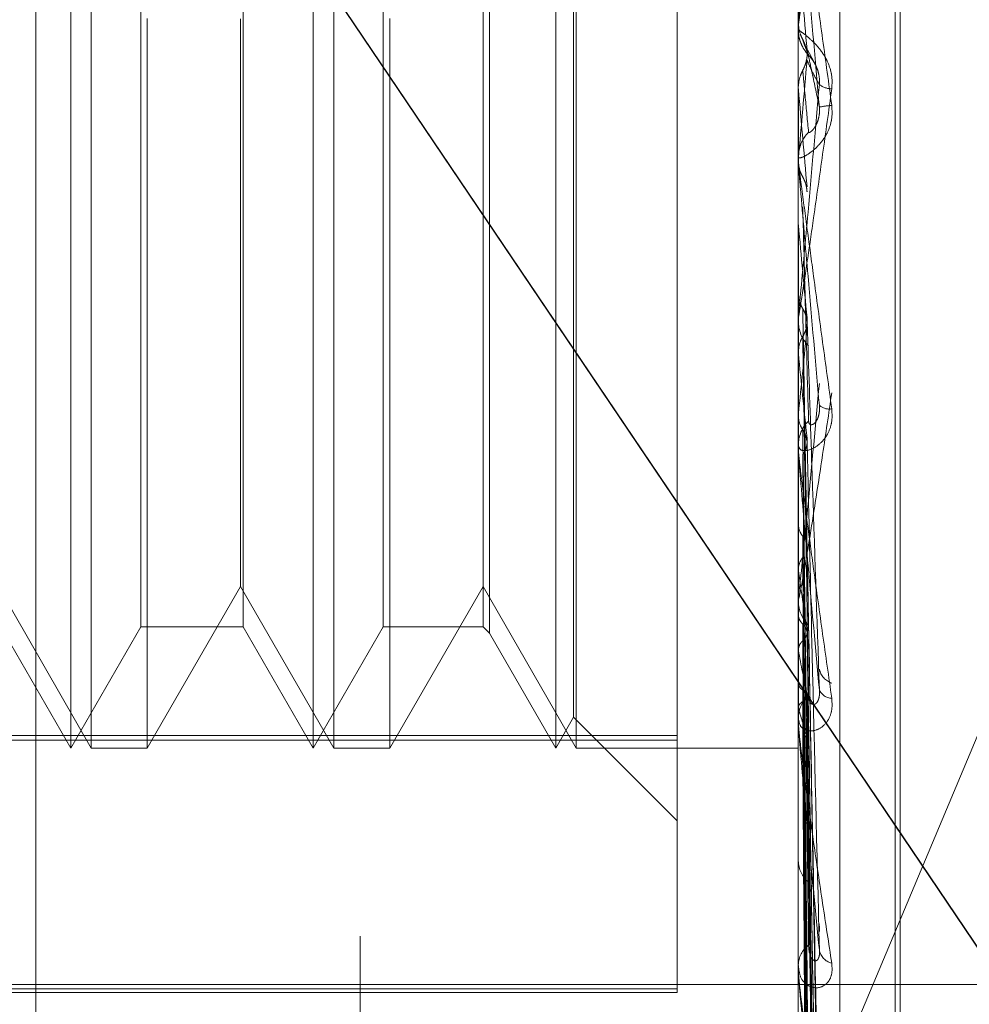
# Model space of a CAD drawing. Units: inches. Extents: x 0 to 23.4, y 0 to 16.5.
# Drawn here: x 11.7 to 11.8, y 10.9 to 10.9 of the extents above; entities that cross this region are included whole.
import ezdxf

# ---------------------------------------------------------------- set-up
doc = ezdxf.new("R2010")
doc.units = ezdxf.units.IN
doc.header["$MEASUREMENT"] = 0
doc.linetypes.add('CENTERX2', pattern=[0.7999999999999999, 0.5, -0.1, 0.1, -0.1])
doc.linetypes.add('HIDDEN', pattern=[0.07500000000000001, 0.05, -0.025])

msp = doc.modelspace()

# ---------------------------------------------------------------- linework, layer by layer
at = {"color": 7, "linetype": 'HIDDEN', "lineweight": 0}
for p, q in [((11.7476533234, 4.628512061), (11.7476533234, 11.261547142)), ((11.7545977678, 11.0587518238), (11.7545977678, 10.7965296015)), ((11.7418041021, 10.9876489044), (11.7418041021, 10.9023473243)), ((11.7555579603, 10.9876188526), (11.7555579603, 10.9023172725)), ((11.7563067512, 10.9023232829), (11.7563067512, 10.9876248629)), ((11.7573077416, 10.9155563034), (11.7573077416, 10.9745113319)), ((11.7573948675, 10.9155478712), (11.7573948675, 10.9745028996)), ((11.7424346007, 10.931906242), (11.7424346007, 10.9581529215)), ((11.742804373, 10.931906242), (11.742804373, 10.9581529611)), ((11.7468090539, 10.931906242), (11.7468090539, 10.9581529215)), ((11.7471788262, 10.931906242), (11.7471788262, 10.9581529611)), ((11.7511835071, 10.931906242), (11.7511835071, 10.9581529215)), ((11.7515532794, 10.931906242), (11.7515532794, 10.9581529611)), ((11.7533707337, 10.9321323405), (11.7533707337, 10.9580128008)), ((11.7515037393, 10.9324609004), (11.7515037393, 10.9575982648)), ((11.7436973966, 10.9340934685), (11.7436973966, 10.9559657015)), ((11.7455462581, 10.9559657345), (11.7455462581, 10.9340935015)), ((11.7480718498, 10.9340934685), (11.7480718498, 10.9559657015)), ((11.7498711712, 10.9559657345), (11.7498711712, 10.9340935015)), ((11.7499883843, 10.9560829476), (11.7499883843, 10.9339762888)), ((11.7635580758, 10.9212523708), (11.7418041021, 10.9534777131)), ((11.7418041021, 10.953468346), (11.7635580758, 10.9212430037)), ((11.7557160217, 10.9468043281), (11.7555604572, 10.9450259146)), ((11.7438146097, 10.9450618284), (11.7438146097, 10.931906242)), ((11.745496718, 10.9348197389), (11.745496718, 10.9450546737)), ((11.7481890629, 10.9450618284), (11.7481890629, 10.931906242)), ((11.7555579603, 10.9449973747), (11.7555585848, 10.9449973474)), ((11.7555604572, 10.9450259146), (11.7555585848, 10.9449973474)), ((11.7555604572, 10.9449899279), (11.7555604572, 10.9450259146)), ((11.7555579603, 10.9449327393), (11.7555579603, 10.9448617991)), ((11.7555965317, 10.9446417621), (11.7556377704, 10.944548312)), ((11.7558718255, 10.9442200131), (11.7556891292, 10.9445623523)), ((11.7555579603, 10.9438142316), (11.7555585848, 10.9438142587)), ((11.7555604572, 10.9437858172), (11.7555585848, 10.9438142587)), ((11.7555604572, 10.9424286526), (11.7555604572, 10.9437858172)), ((11.7549418582, 10.9229750875), (11.763508879, 10.943364209)), ((11.7555579603, 10.9424855956), (11.7555579603, 10.9425562467)), ((11.7555579603, 10.9425143524), (11.7555585848, 10.9425143257)), ((11.7555604572, 10.9425423692), (11.7555585848, 10.9425143257)), ((11.7555579605, 10.9416514602), (11.7555579603, 10.9416253144)), ((11.7555579603, 10.9413632564), (11.7555585848, 10.9413632826)), ((11.7555604572, 10.9413358617), (11.7555585848, 10.9413632826)), ((11.7555604572, 10.9372417717), (11.7555604572, 10.9413358617)), ((11.7555579603, 10.9401222378), (11.7555585848, 10.9401222125)), ((11.7555604572, 10.9401487189), (11.7555585848, 10.9401222125)), ((11.7555604572, 10.9401420911), (11.7555604572, 10.9401487189)), ((11.7555579603, 10.9396775427), (11.7555579603, 10.9396079484)), ((11.7555604572, 10.9390194075), (11.7555585848, 10.9390448169)), ((11.7555604572, 10.9379314764), (11.7555585848, 10.9379074652)), ((11.7555579603, 10.9372966834), (11.7555579603, 10.9373648452)), ((11.7555604572, 10.9323363634), (11.7555604572, 10.937358601)), ((11.7555604572, 10.9370280509), (11.7555604572, 10.937358601)), ((11.7555604572, 10.9369201775), (11.7555585848, 10.9369426568)), ((11.7555604572, 10.9359707787), (11.7555585848, 10.9359501305)), ((11.7559302791, 10.9240755355), (11.7557154165, 10.9355140675)), ((11.7557173723, 10.9355079856), (11.7557430933, 10.9341276156)), ((11.7555604572, 10.9351140431), (11.7555585848, 10.93513278)), ((11.7411222648, 10.9348197389), (11.742804373, 10.931906242)), ((11.7438146097, 10.931906242), (11.745496718, 10.9348197389)), ((11.745496718, 10.9348197389), (11.7471788262, 10.931906242)), ((11.7481890629, 10.931906242), (11.7498711712, 10.9348197389)), ((11.7498711712, 10.9348197389), (11.7515532794, 10.931906242)), ((11.7555579603, 10.9346157834), (11.7555579603, 10.9345500504)), ((11.7555604572, 10.9343374904), (11.7555585848, 10.9343209515)), ((11.7411718049, 10.9340934685), (11.7424346007, 10.931906242)), ((11.7424346007, 10.931906242), (11.7436973966, 10.9340934685)), ((11.7436973966, 10.9340934685), (11.7455462581, 10.9340934685)), ((11.7455462581, 10.9340934685), (11.7468090539, 10.931906242)), ((11.7468090539, 10.931906242), (11.7480718498, 10.9340934685)), ((11.7480718498, 10.9340934685), (11.7498711712, 10.9340934685)), ((11.7498711712, 10.9340934685), (11.7499883843, 10.9339762554)), ((11.7499883843, 10.9339762554), (11.7511835071, 10.931906242)), ((11.755930033, 10.9207703157), (11.7557152802, 10.9339753516)), ((11.7555604572, 10.9336662829), (11.7555585848, 10.9336806001)), ((11.7555604572, 10.9330906428), (11.7555585848, 10.933078811)), ((11.7559298365, 10.9183424329), (11.7557151728, 10.9328365919)), ((11.7555604572, 10.9326292226), (11.7555585848, 10.9326386027)), ((11.7511835071, 10.931906242), (11.7515037393, 10.9324609004)), ((11.7515037393, 10.9324609004), (11.7533707337, 10.930593906)), ((11.7555579603, 10.932387259), (11.7555579603, 10.932450468)), ((11.7555604572, 10.9322753004), (11.7555585848, 10.9322686032)), ((11.7380601475, 10.9321323405), (11.7533707337, 10.9321323405)), ((11.7533707337, 10.9320464023), (11.7380601475, 10.9320464023)), ((11.7533707337, 10.9321323405), (11.7533707337, 10.9275636187)), ((11.7555604572, 10.9320403443), (11.7555585848, 10.9320444483)), ((11.7559296647, 10.9168795018), (11.7557150787, 10.9321389238)), ((11.742804373, 10.931906242), (11.7438146097, 10.931906242)), ((11.7471788262, 10.931906242), (11.7481890629, 10.931906242)), ((11.7515532794, 10.931906242), (11.7555579603, 10.931906242)), ((11.7555604572, 10.9319209316), (11.7555585848, 10.9319196111)), ((11.7559295024, 10.9164343374), (11.7557149897, 10.9319075019)), ((11.7555579603, 10.9299304066), (11.7555579603, 10.9298709107)), ((11.7555579603, 10.9279347618), (11.7555579603, 10.9279907335)), ((11.7555604572, 10.9278897217), (11.7555604572, 10.9279844893)), ((11.7380601475, 10.9275636187), (11.7533707337, 10.9275636187)), ((11.7533707337, 10.9275636187), (11.7533707337, 10.9275000643)), ((11.7533707337, 10.9275000643), (11.7380601475, 10.9275000643))]:
    msp.add_line(p, q, dxfattribs=at)
at = {"color": 7, "linetype": 'CENTERX2', "lineweight": 0}
msp.add_line((12.0045977678, 10.9276407126), (11.4437477678, 10.9276407126), dxfattribs=at)
at = {"color": 7, "linetype": 'HIDDEN', "lineweight": 0}
for centre, radius, start, end in [((10.2209029535, 10.8114043045), 1.540573043723938, 4.9561245029, 5.0226480259), ((11.7565214976, 10.94495861), 0.0009635377410206, 179.6246725848, 180.0543955813), ((11.7562140819, 10.9448618016), 0.0006561215546964, 180.0002187307, 224.1237801926), ((10.9913271679, 11.010629568), 0.7672603124772919, 354.9088367533, 355.0414683362), ((13.3096352279, 11.0803554197), 1.56006398883327, 185.0221598144, 185.0870070291), ((11.7561721643, 10.944187825), 0.0003935106711691, 233.469021158, 268.5064149221), ((11.7562735055, 10.9418527169), 0.0016465745044291, 93.8862510205, 101.7595952267), ((11.7562104979, 10.9425560501), 0.0006525375791093, 135.748823635, 179.9827388054), ((11.7562085196, 10.942485596), 0.0006505593093336, 180.0000326919, 185.0215207518), ((12.1986337121, 10.9817130446), 0.4449092334847412, 185.2069714497, 185.4232410956), ((11.7561944849, 10.9396090298), 0.0006365255329073, 180.0973369189, 224.8342558194), ((11.5696221716, 10.957240749), 0.1869382092392854, 354.0712139913, 354.5522671519), ((11.9618248119, 10.9592893861), 0.2072579456775035, 185.6125407787, 186.0363205108), ((11.7561164308, 10.9382934306), 0.0002735989990981, 229.2742714735, 279.5679069487), ((11.7561772079, 10.937362775), 0.0006192510435302, 134.5098373242, 179.8084526515), ((11.7561630884, 10.9372966869), 0.0006051281165553, 180.0003317034, 185.2067351664), ((11.799437519, 10.9409290256), 0.0442607113318263, 187.5493578343, 188.9526359824), ((11.7561420734, 10.9345542543), 0.0005841281850271, 180.4123537962, 226.9187202122), ((11.7707786219, 10.9362786234), 0.015440753192282, 189.7404241556, 192.7065453998), ((11.7562680015, 10.933397135), 0.0003370484728835, 191.6733602955, 251.6528373634), ((11.7561613966, 10.9330444522), 0.0002394691868877, 201.0609183195, 270.1222319433), ((11.7561135785, 10.9324443947), 0.0005556513708991, 131.8173665205, 179.3737378903), ((11.7587428602, 10.9334303787), 0.0032816977355138, 194.1303406328, 202.7295072963), ((11.7560781269, 10.9323872691), 0.0005201665762991, 180.0011093736, 185.6161975047), ((11.7560643559, 10.9298805764), 0.00050648781816, 181.0934905964, 230.6322951297), ((11.7560287255, 10.9279781035), 0.0004709345401156, 127.3384476854, 178.4632027414), ((11.7562270179, 10.9283136663), 0.000292837302, 189.1713091894, 257.1532822121), ((11.7559658069, 10.9279347826), 0.0004078466293223, 180.002919286, 186.3432690479)]:
    msp.add_arc(centre, radius, start, end, dxfattribs=at)
for points, knots in [([(11.75555796031788, 10.94493273929035), (11.75555818230798, 10.94493426609585), (11.75555866174732, 10.94493756358798), (11.75556332571859, 10.94497071161024), (11.75557955041904, 10.94508659562936), (11.75563247338739, 10.94546662391582), (11.75572160530073, 10.9461106072562), (11.75585012871064, 10.94704341350183), (11.75599777872955, 10.94811908255241), (11.75610704813247, 10.94891796929388), (11.75616190742124, 10.94931905465973)], [0, 0, 0, 0, 0.0132025401124789, 0.0285139606793822, 0.054164280015641, 0.1335656119400163, 0.3075826695271248, 0.4871063898440472, 0.7424990169527753, 1, 1, 1, 1]), ([(11.75593792417474, 10.94930314502036), (11.75586966548361, 10.948522872935), (11.75575514225672, 10.94721374620567), (11.75563102111139, 10.945795436655), (11.75557500445087, 10.94515573049227), (11.75556409038471, 10.94503122345203), (11.75556094143813, 10.94499535697495), (11.75556060586912, 10.9449915944605), (11.75556045723514, 10.9449899279255)], [0, 0, 0, 0, 0.52731887987289, 0.884726306974162, 0.9590362595944785, 0.980047372808875, 0.9911623590732617, 1, 1, 1, 1]), ([(11.75555796031788, 10.94776645476857), (11.75555818230798, 10.94776691195841), (11.75555866174732, 10.94776789936637), (11.75556332571859, 10.94774248057042), (11.75557955041903, 10.94764148048445), (11.75563247338739, 10.94728527298962), (11.75572160530073, 10.94666384068404), (11.75585012871064, 10.94575224308834), (11.75599777872955, 10.9446910356431), (11.75610704813247, 10.94389510598582), (11.75616190742124, 10.94349550523991)], [0, 0, 0, 0, 0.013202540111353, 0.0285139606776495, 0.0541642800146525, 0.1335656119390889, 0.3075826695256012, 0.4871063898438841, 0.7424990169521443, 1, 1, 1, 1]), ([(11.75593792417475, 10.94346473205304), (11.75586966548361, 10.94424415439748), (11.75575514225672, 10.9455518554465), (11.75563102111139, 10.9469480306311), (11.75557500445086, 10.94756281010619), (11.75556409038471, 10.94767739819881), (11.75556094143812, 10.94770821510711), (11.75556060586912, 10.94770913221968), (11.75556045723514, 10.94770953843745)], [0, 0, 0, 0, 0.5273188798736191, 0.8847263069739507, 0.9590362595963761, 0.9800473728086987, 0.9911623590755474, 1, 1, 1, 1]), ([(11.75555810937026, 10.94498270668376), (11.75556519148691, 10.9449134791897), (11.75557594396063, 10.94480837405707), (11.75562240011712, 10.94471430961117), (11.75563825792682, 10.94468220071119)], [0, 0, 0, 0, 0.6586499853213351, 1, 1, 1, 1]), ([(11.75616190742125, 10.94379444797598), (11.75616678669765, 10.94387737529537), (11.75617229439232, 10.94397098310058), (11.75614163569038, 10.94414187502551), (11.75610524586912, 10.9442465046052), (11.75601841467776, 10.94441642761592), (11.75589275315698, 10.94458485480928), (11.75572116543206, 10.94474277709072), (11.75558569436405, 10.94484115540252), (11.75556732401881, 10.94485482928908), (11.75555796031788, 10.94486179911914)], [0, 0, 0, 0, 0.1194461009579301, 0.1348299623633875, 0.2536738278684646, 0.2817546550291216, 0.4371652095452247, 0.6109336935249715, 0.8016857882086829, 1, 1, 1, 1]), ([(11.75556290724074, 10.9448617364084), (11.75556211859728, 10.94483453610639), (11.75556002178831, 10.94476221719438), (11.75557629040879, 10.94468720377365), (11.75559557734873, 10.94464390468511), (11.75559653174102, 10.94464176207894)], [0, 0, 0, 0, 0.3642842955956381, 0.9685423311299567, 1, 1, 1, 1]), ([(11.75563825792682, 10.94468220071119), (11.75564129963655, 10.944673102399), (11.75565650818858, 10.94462761082796), (11.75569108500702, 10.94453132227243), (11.75572345603778, 10.9444526983548), (11.75574309328005, 10.94440500271823)], [0, 0, 0, 0, 0.0895371415802915, 0.4476858070860633, 1, 1, 1, 1]), ([(11.75563825792682, 10.94468220071119), (11.75565072221725, 10.94465842797378), (11.75567097599251, 10.94461979860425), (11.75568245292483, 10.94457781312669), (11.75568686688663, 10.94456166575483)], [0, 0, 0, 0, 0.615405783042936, 1, 1, 1, 1]), ([(11.75563825792681, 10.94412839179161), (11.7556502417474, 10.94415229853843), (11.75567849626759, 10.94420866400682), (11.75570682746274, 10.94430544402971), (11.75572060813588, 10.94440628794065), (11.7557173895081, 10.94447122036866), (11.75571602168185, 10.94449881482364)], [0, 0, 0, 0, 0.2088805402911271, 0.4924822930909244, 0.7843192540192391, 1, 1, 1, 1]), ([(11.75571602168185, 10.94449881482364), (11.75572210358183, 10.94447173449622), (11.75575251312401, 10.94433633267094), (11.75582560369936, 10.94400177979806), (11.75589451767486, 10.94367227535984), (11.75593792417475, 10.94346473205304)], [0, 0, 0, 0, 0.084696337423455, 0.4234822757479518, 0.9999999999999999, 0.9999999999999999, 0.9999999999999999, 0.9999999999999999]), ([(11.75571602168186, 10.94431164147653), (11.75572210358184, 10.94429710113412), (11.75575251312402, 10.94422439932103), (11.75582560369937, 10.94406756375197), (11.75589451767487, 10.9439473461561), (11.75593792417475, 10.94387162530233)], [0, 0, 0, 0, 0.0846963374245611, 0.4234822757481922, 1, 1, 1, 1]), ([(11.75574309328007, 10.9444050027182), (11.75574615903906, 10.94440113186233), (11.75575238611751, 10.94439326949505), (11.75579164566538, 10.94434836744929), (11.75583654341194, 10.94428495392421), (11.75587198548178, 10.94422078952017), (11.75590162847587, 10.9441540054031), (11.75592940395696, 10.9440621315064), (11.75594274325947, 10.94395946865406), (11.75593928630346, 10.94389645448853), (11.75593792417475, 10.94387162530233)], [0, 0, 0, 0, 0.2088827428246627, 0.4242764128102617, 0.5770481382072226, 0.6532316688241518, 0.7317647867946053, 0.8327081122890758, 0.9340827353162808, 1, 1, 1, 1]), ([(11.75555810937025, 10.94382866983055), (11.75556519148691, 10.94389765588667), (11.75557594396063, 10.94400239445442), (11.75562240011711, 10.94409632768274), (11.75563825792681, 10.94412839179161)], [0, 0, 0, 0, 0.6586499852895648, 1, 1, 1, 1]), ([(11.75563825792681, 10.94412839179161), (11.75564129963654, 10.94409587708427), (11.75565650818857, 10.94393330351156), (11.75569108500701, 10.9435648489485), (11.75572345603777, 10.94322036717883), (11.75574309328005, 10.94301139416161)], [0, 0, 0, 0, 0.0895371415808852, 0.4476858070868802, 1, 1, 1, 1]), ([(11.75555796031788, 10.93967754266833), (11.75555818230799, 10.93967510562353), (11.75555866174732, 10.93966984225763), (11.75556332571859, 10.93968730163068), (11.75557955041904, 10.93977250311109), (11.7556324733874, 10.94010166394407), (11.75572160530074, 10.94069491742764), (11.75585012871064, 10.94157705080443), (11.75599777872955, 10.94261418618537), (11.75610704813247, 10.94339995069625), (11.75616190742125, 10.94379444797598)], [0, 0, 0, 0, 0.0132025401079361, 0.0285139606768176, 0.0541642800150881, 0.1335656119375484, 0.3075826695234494, 0.487106389842033, 0.7424990169521817, 1, 1, 1, 1]), ([(11.75555810937025, 10.94382866983055), (11.75555808359883, 10.94378943946241), (11.75555799805699, 10.94365922399095), (11.75555797595576, 10.94352943414432), (11.75555796051303, 10.94343874643667)], [0, 0, 0, 0, 0.3012727113189235, 1, 1, 1, 1]), ([(11.75593792417475, 10.94387162530233), (11.75586966548361, 10.94310011126825), (11.75575514225672, 10.94180567864273), (11.7556310211114, 10.94044428180294), (11.75557500445087, 10.93985999655355), (11.75556409038472, 10.9397563651361), (11.75556094143813, 10.93973087687927), (11.75556060586912, 10.93973281347408), (11.75556045723514, 10.93973367125233)], [0, 0, 0, 0, 0.5273188798749051, 0.8847263069768626, 0.9590362595963297, 0.9800473728109067, 0.9911623590763899, 1, 1, 1, 1]), ([(11.75616190742124, 10.94349550523991), (11.75616678669765, 10.94341223139199), (11.75617229439231, 10.94331823242767), (11.75614163569039, 10.94315011459109), (11.75610524586911, 10.94304876637216), (11.75601841467777, 10.94288750612183), (11.75589275315698, 10.94273303232366), (11.75572116543206, 10.94260213310409), (11.75558569436405, 10.94253824247057), (11.75556732401881, 10.94255016799585), (11.75555796031788, 10.94255624665418)], [0, 0, 0, 0, 0.1194461009584948, 0.1348299623670889, 0.2536738278678607, 0.2817546550330892, 0.4371652095509257, 0.6109336935277733, 0.8016857882083183, 1, 1, 1, 1]), ([(11.75574309328007, 10.94301139416164), (11.75574615903906, 10.94300770695778), (11.75575238611751, 10.94300021761899), (11.75579164566538, 10.94302467244842), (11.75583654341194, 10.94307340487088), (11.75587198548177, 10.94312857950763), (11.75590162847587, 10.94318888232165), (11.75592940395696, 10.94327557211323), (11.75594274325947, 10.94337602754525), (11.75593928630346, 10.94343965945851), (11.75593792417475, 10.94346473205304)], [0, 0, 0, 0, 0.2088827428195947, 0.4242764128040215, 0.5770481382075102, 0.6532316688255548, 0.7317647867950786, 0.8327081122893729, 0.934082735317592, 1, 1, 1, 1]), ([(11.75555796031788, 10.94248559558037), (11.75555818230798, 10.94248209860651), (11.75555866174732, 10.94247454607691), (11.75556332571859, 10.94243396902194), (11.75557955041904, 10.9423042505333), (11.7556324733874, 10.94190384305023), (11.75572160530074, 10.94124314068791), (11.75585012871064, 10.94029757343015), (11.75599777872955, 10.93921718419973), (11.75610704813248, 10.93842257521611), (11.75616190742125, 10.9380236375215)], [0, 0, 0, 0, 0.0132025401122612, 0.0285139606800814, 0.0541642800164332, 0.1335656119397736, 0.3075826695264692, 0.4871063898433594, 0.7424990169516732, 1, 1, 1, 1]), ([(11.75555810937026, 10.94249962430869), (11.75556519148691, 10.94243179125236), (11.75557594396063, 10.94232880323467), (11.75562240011712, 10.94223702541391), (11.75563825792682, 10.94220569705345)], [0, 0, 0, 0, 0.6586499852988039, 1, 1, 1, 1]), ([(11.75593792417475, 10.93808608590695), (11.75586966548361, 10.93886014146839), (11.75575514225672, 10.94015883822361), (11.75563102111139, 10.94158643770952), (11.75557500445087, 10.94224527728175), (11.75556409038472, 10.94237857571461), (11.75556094143813, 10.94241916694807), (11.75556060586912, 10.94242574079049), (11.75556045723514, 10.94242865255034)], [0, 0, 0, 0, 0.527318879873404, 0.8847263069748552, 0.9590362595953424, 0.9800473728108318, 0.9911623590755538, 1, 1, 1, 1]), ([(11.75563825792682, 10.94220569705345), (11.75565017448579, 10.9421823555916), (11.75567827042177, 10.94212732290815), (11.75570675913366, 10.94203737049019), (11.75571316992017, 10.94197044029857), (11.75571620942674, 10.9419387071006)], [0, 0, 0, 0, 0.2791869961190308, 0.6582453868380429, 1, 1, 1, 1]), ([(11.75563825792682, 10.94166688885183), (11.75564129963655, 10.9415524056674), (11.75565650818857, 10.94097998961841), (11.755691085007, 10.93969623773015), (11.75572345603778, 10.93851870708494), (11.75574309328005, 10.93780438152853)], [0, 0, 0, 0, 0.0895371415803878, 0.4476858070871806, 1, 1, 1, 1]), ([(11.75555810937025, 10.94137684621773), (11.75555808359883, 10.94125587130637), (11.75555799805699, 10.94085432510986), (11.75555797595576, 10.94045318960346), (11.75555796051303, 10.9401729052787)], [0, 0, 0, 0, 0.3012727113724636, 1, 1, 1, 1]), ([(11.75555810937026, 10.94010798190229), (11.75555808359884, 10.93994320989058), (11.755557998057, 10.93939629008874), (11.75555797595577, 10.93884897443901), (11.75555796051304, 10.93846655005917)], [0, 0, 0, 0, 0.301272711568195, 1, 1, 1, 1]), ([(11.75555810937026, 10.94010798190229), (11.75556519148691, 10.94004399494706), (11.75557594396063, 10.93994684629961), (11.75562240011712, 10.93986067219355), (11.75563825792682, 10.93983125666119)], [0, 0, 0, 0, 0.6586499853053046, 1, 1, 1, 1]), ([(11.75563825792682, 10.93983125666119), (11.75565024174741, 10.93980935594878), (11.7556784962676, 10.93975772015229), (11.75570682746275, 10.9396692660184), (11.75572060813589, 10.93957733135867), (11.75571738950811, 10.93951833931813), (11.75571602168186, 10.93949326936069)], [0, 0, 0, 0, 0.208880540298218, 0.4924822931052464, 0.7843192540112368, 1, 1, 1, 1]), ([(11.75563825792682, 10.93983125666119), (11.75564130011403, 10.93966027164724), (11.75565651105343, 10.93880534638806), (11.75568251078223, 10.93736942337356), (11.75570609172829, 10.93611039170901), (11.75571695416509, 10.93553042550055)], [0, 0, 0, 0, 0.1188175789702876, 0.5940880264752143, 0.9999999999999999, 0.9999999999999999, 0.9999999999999999, 0.9999999999999999]), ([(11.75563825792682, 10.93932692310979), (11.7556502417474, 10.93934858890324), (11.7556784962676, 10.93939967082607), (11.75570682746274, 10.93948754522571), (11.75572060813589, 10.93957929914954), (11.7557173895081, 10.93963854392672), (11.75571602168185, 10.93966372129012)], [0, 0, 0, 0, 0.2088805402796655, 0.4924822930758639, 0.7843192540061756, 0.9999999999999999, 0.9999999999999999, 0.9999999999999999, 0.9999999999999999]), ([(11.75571602168185, 10.93966372129012), (11.75572210358183, 10.9394763263283), (11.75575251312401, 10.93853935021685), (11.75582560369936, 10.93631339082864), (11.75589451767486, 10.93425494159477), (11.75593792417475, 10.93295839650671)], [0, 0, 0, 0, 0.0846963374228748, 0.4234822757478075, 1, 1, 1, 1]), ([(11.75555810937025, 10.93905704269914), (11.75556519148691, 10.93911892177487), (11.75557594396063, 10.93921287011938), (11.75562240011712, 10.93929789862734), (11.75563825792682, 10.93932692310979)], [0, 0, 0, 0, 0.6586499852666459, 1, 1, 1, 1]), ([(11.75563825792682, 10.93932692310979), (11.75564129963655, 10.93913460916883), (11.75565650818857, 10.93817303925098), (11.75569108500701, 10.93602038817554), (11.75572345603777, 10.93405236768035), (11.75574309328005, 10.9328585071715)], [0, 0, 0, 0, 0.0895371415804771, 0.447685807086969, 1, 1, 1, 1]), ([(11.75555810937025, 10.93905704269914), (11.75555808359883, 10.93885869559305), (11.75555799805699, 10.93820033159682), (11.75555797595576, 10.93754234851256), (11.75555796051303, 10.93708259777601)], [0, 0, 0, 0, 0.3012727111836422, 1, 1, 1, 1]), ([(11.75593792417475, 10.93848195786234), (11.75586966548362, 10.93774708640687), (11.75575514225672, 10.93651413205286), (11.75563102111139, 10.93525885235284), (11.75557500445087, 10.93475110560805), (11.75556409038471, 10.93467209532283), (11.75556094143813, 10.93465790649821), (11.75556060586912, 10.93466547220873), (11.75556045723514, 10.9346688232979)], [0, 0, 0, 0, 0.5273188798747027, 0.8847263069749818, 0.9590362595980986, 0.9800473728119475, 0.9911623590757698, 1, 1, 1, 1]), ([(11.75555796031788, 10.9346157833983), (11.75555818230798, 10.93460947058436), (11.75555866174732, 10.93459583659218), (11.75556332571859, 10.93459697628879), (11.75557955041904, 10.93464841582701), (11.7556324733874, 10.93491481247638), (11.75572160530074, 10.93543589437655), (11.75585012871064, 10.93623547228586), (11.75599777872955, 10.93719658922228), (11.75610704813248, 10.93794083192585), (11.75616190742125, 10.93831448295991)], [0, 0, 0, 0, 0.0132025401097207, 0.0285139606794237, 0.0541642800142215, 0.1335656119379358, 0.3075826695250491, 0.4871063898424167, 0.7424990169529808, 1, 1, 1, 1]), ([(11.75574309328008, 10.93780438152856), (11.75574615903906, 10.93778574652546), (11.75575238611751, 10.93774789566158), (11.75579164566538, 10.93773097883693), (11.75583654341195, 10.93774916202019), (11.75587198548177, 10.93778494404997), (11.75590162847587, 10.93783070956438), (11.75592940395696, 10.93790472997505), (11.75594274325947, 10.93799806957606), (11.75593928630346, 10.93806120782768), (11.75593792417475, 10.93808608590695)], [0, 0, 0, 0, 0.2088827428256052, 0.424276412806609, 0.5770481381990312, 0.6532316688225679, 0.7317647867992585, 0.8327081122874018, 0.9340827353042035, 1, 1, 1, 1]), ([(11.75616190742125, 10.9380236375215), (11.75616678669765, 10.93794192934771), (11.75617229439232, 10.93784969770593), (11.75614163569039, 10.93769165663887), (11.75610524586911, 10.93759958658853), (11.75601841467777, 10.93745994137545), (11.75589275315698, 10.93733743215047), (11.75572116543207, 10.93726387992484), (11.75558569436405, 10.93727038289267), (11.75556732401881, 10.93733295238923), (11.75555796031788, 10.93736484520592)], [0, 0, 0, 0, 0.1194461009593849, 0.1348299623641672, 0.2536738278664945, 0.2817546550318567, 0.4371652095495539, 0.6109336935287001, 0.8016857882066428, 1, 1, 1, 1]), ([(11.75555810937026, 10.93789421965246), (11.75555808359884, 10.93765573564833), (11.755557998057, 10.93686414717974), (11.75555797595577, 10.93607220048897), (11.75555796051304, 10.9355188457249)], [0, 0, 0, 0, 0.3012727112615691, 1, 1, 1, 1]), ([(11.75555810937026, 10.93789421965246), (11.75556519148692, 10.93783639145363), (11.75557594396064, 10.93774859338163), (11.75562240011712, 10.93767113754702), (11.75563825792682, 10.93764469799673)], [0, 0, 0, 0, 0.6586499852735015, 1, 1, 1, 1]), ([(11.75563825792682, 10.93764469799673), (11.75564129963655, 10.93740060008787), (11.75565650818858, 10.93618011027316), (11.75569108500702, 10.93345831370931), (11.75572345603778, 10.93098773973417), (11.75574309328005, 10.92948901514755)], [0, 0, 0, 0, 0.0895371415802235, 0.4476858070863723, 0.9999999999999999, 0.9999999999999999, 0.9999999999999999, 0.9999999999999999]), ([(11.75563825792682, 10.93764469799673), (11.75565012973864, 10.93762502092253), (11.75567812017326, 10.93757862784729), (11.75570404220213, 10.93751214239328), (11.75570977294191, 10.93746542414255), (11.75571188716232, 10.93744818855288)], [0, 0, 0, 0, 0.3173144694011366, 0.7481393781979969, 1, 1, 1, 1]), ([(11.75563825792682, 10.93719306702411), (11.75565024174741, 10.93721240992676), (11.75567849626759, 10.93725801511833), (11.75570682746274, 10.9373365615172), (11.75572060813589, 10.93741868194741), (11.7557173895081, 10.93747179896707), (11.75571602168185, 10.93749437220593)], [0, 0, 0, 0, 0.2088805403060907, 0.4924822931007514, 0.7843192540194432, 1, 1, 1, 1]), ([(11.75571602168185, 10.93749437220593), (11.75572210358183, 10.93723556645837), (11.75575251312402, 10.93594153592186), (11.75582560369936, 10.93287388693439), (11.75589451767486, 10.93004733683354), (11.75593792417475, 10.92826699190731)], [0, 0, 0, 0, 0.0846963374235901, 0.4234822757472119, 1, 1, 1, 1]), ([(11.75555796031788, 10.93729668339561), (11.75555818230799, 10.93728935864781), (11.75555866174732, 10.93727353914875), (11.75556332571859, 10.93721927039525), (11.75557955041904, 10.93706552186807), (11.7556324733874, 10.93663538616649), (11.75572160530074, 10.9359592932522), (11.75585012871065, 10.93501393159674), (11.75599777872955, 10.93395340866286), (11.75610704813248, 10.93318883959192), (11.75616190742125, 10.93280498359631)], [0, 0, 0, 0, 0.0132025401096334, 0.0285139606790811, 0.0541642800149567, 0.1335656119392993, 0.3075826695256887, 0.4871063898425823, 0.742499016953411, 1, 1, 1, 1]), ([(11.75593792417475, 10.93295839650671), (11.75586966548362, 10.93369910890037), (11.75575514225672, 10.93494186307736), (11.7556310211114, 10.93634928969954), (11.75557500445087, 10.93702837719022), (11.75556409038472, 10.93717556821064), (11.75556094143813, 10.93722446669632), (11.75556060586912, 10.9372364596728), (11.75556045723514, 10.93724177173616)], [0, 0, 0, 0, 0.5273188798752187, 0.8847263069768977, 0.9590362595963101, 0.980047372811581, 0.991162359076847, 1, 1, 1, 1]), ([(11.75563825792682, 10.93719306702411), (11.75564129963655, 10.93692987305352), (11.75565650818857, 10.93561390290902), (11.75569108500701, 10.93267015506491), (11.75572345603777, 10.92998277410806), (11.75574309328005, 10.92835252787615)], [0, 0, 0, 0, 0.0895371415802181, 0.4476858070867169, 0.9999999999999999, 0.9999999999999999, 0.9999999999999999, 0.9999999999999999]), ([(11.75555810937025, 10.93695310301814), (11.75555808359883, 10.93668455249852), (11.75555799805699, 10.93579316569394), (11.75555797595576, 10.93490211625607), (11.75555796051303, 10.93427951569844)], [0, 0, 0, 0, 0.3012727115094678, 1, 1, 1, 1]), ([(11.75555810937026, 10.93593834869484), (11.75555808359884, 10.93563477213155), (11.755557998057, 10.93462712506678), (11.75555797595577, 10.93361917035262), (11.75555796051304, 10.93291488488811)], [0, 0, 0, 0, 0.3012727113522608, 1, 1, 1, 1]), ([(11.75555810937026, 10.93593834869484), (11.75556519148692, 10.93588876931418), (11.75557594396063, 10.93581349506872), (11.75562240011712, 10.93574755696119), (11.75563825792682, 10.93572504898722)], [0, 0, 0, 0, 0.6586499853063734, 1, 1, 1, 1]), ([(11.75563825792682, 10.93572504898722), (11.75564129963655, 10.93541666498926), (11.75565650818858, 10.93387474465784), (11.75569108500702, 10.93043432378463), (11.75572345603778, 10.92730838227642), (11.75574309328005, 10.92541209200469)], [0, 0, 0, 0, 0.0895371415795021, 0.4476858070866737, 1, 1, 1, 1]), ([(11.75571322929693, 10.93551423141422), (11.75571509349428, 10.93552280015466), (11.75572105509959, 10.93555020253698), (11.75571807197897, 10.93557815454391), (11.75571602168185, 10.93559736594247)], [0, 0, 0, 0, 0.3127005654234474, 1, 1, 1, 1]), ([(11.75571602168185, 10.93559736594247), (11.75572210358184, 10.93527650332317), (11.75575251312402, 10.93367218799674), (11.75582560369936, 10.92987372223714), (11.75589451767486, 10.92638123015443), (11.75593792417475, 10.9241814316943)], [0, 0, 0, 0, 0.0846963374238044, 0.4234822757479164, 1, 1, 1, 1]), ([(11.75555810937025, 10.93514106903654), (11.75556519148691, 10.93518697607968), (11.75557594396063, 10.93525667477271), (11.75562240011712, 10.93532061702477), (11.75563825792682, 10.93534244371345)], [0, 0, 0, 0, 0.6586499853061313, 1, 1, 1, 1]), ([(11.75563825792682, 10.93534244371345), (11.75564129963655, 10.93501788222907), (11.75565650818857, 10.93339507444763), (11.75569108500701, 10.92976662455186), (11.75572345603778, 10.92645701208303), (11.75574309328005, 10.92444930147444)], [0, 0, 0, 0, 0.0895371415800176, 0.4476858070868996, 0.9999999999999999, 0.9999999999999999, 0.9999999999999999, 0.9999999999999999]), ([(11.75555810937025, 10.93514106903654), (11.75555808359883, 10.93481202121887), (11.75555799805699, 10.9337198286468), (11.75555797595576, 10.93262791770285), (11.75555796051303, 10.93186496972969)], [0, 0, 0, 0, 0.3012727114959677, 1, 1, 1, 1]), ([(11.75555810937026, 10.93431105930178), (11.75555808413555, 10.93395336119596), (11.75555800033605, 10.93276551663927), (11.7555579611267, 10.93154144016786), (11.75555796035017, 10.93067507391941), (11.75555796031789, 10.93063905192067)], [0, 0, 0, 0, 0.2922709278841068, 0.9705738585820862, 1, 1, 1, 1]), ([(11.75555810937026, 10.93431105930178), (11.75556042829145, 10.93429156507549), (11.75556512506096, 10.93425208124658), (11.75559190944005, 10.93419464871756), (11.75562270440501, 10.93415946226628), (11.75563825792682, 10.93414169074946)], [0, 0, 0, 0, 0.325540028865193, 0.6593524984028509, 1, 1, 1, 1]), ([(11.75563825792682, 10.93414169074946), (11.75564129963656, 10.93378016646357), (11.75565650818858, 10.93197254463366), (11.75569108500702, 10.92793784522535), (11.75572345603778, 10.92426951585476), (11.75574309328005, 10.92204419676906)], [0, 0, 0, 0, 0.0895371415793686, 0.4476858070865674, 1, 1, 1, 1]), ([(11.75563825792682, 10.93414169074946), (11.75565013522552, 10.93412850402702), (11.75567813859665, 10.9340974133984), (11.75570431797793, 10.93405235488883), (11.755710117911, 10.93402068632214), (11.75571233139585, 10.93400860033914)], [0, 0, 0, 0, 0.3129222973348748, 0.7377838563854483, 1, 1, 1, 1]), ([(11.75563825792682, 10.933841939526), (11.7556501652899, 10.93385464724671), (11.75569475914771, 10.93390223849649), (11.75572206774399, 10.93397129350697), (11.75571731953325, 10.93402624507178), (11.75571602168185, 10.93404126524865)], [0, 0, 0, 0, 0.2093091832278775, 0.7838766564307017, 1, 1, 1, 1]), ([(11.75571602168185, 10.93404126524865), (11.75572210358184, 10.93366994256869), (11.75575251312402, 10.93181332658825), (11.75582560369937, 10.92742133050586), (11.75589451767487, 10.92338912420478), (11.75593792417475, 10.92084937865862)], [0, 0, 0, 0, 0.0846963374236828, 0.4234822757476812, 1, 1, 1, 1]), ([(11.75555810937026, 10.93368643238366), (11.75556519148691, 10.9337217023687), (11.75557594396063, 10.93377525127302), (11.75562240011712, 10.93382496853716), (11.75563825792682, 10.933841939526)], [0, 0, 0, 0, 0.6586499852859403, 1, 1, 1, 1]), ([(11.75563825792682, 10.933841939526), (11.75564129963655, 10.93346774102552), (11.75565650818857, 10.93159674810858), (11.75569108500701, 10.92741473779416), (11.75572345603778, 10.92360251183109), (11.75574309328005, 10.92128990073825)], [0, 0, 0, 0, 0.0895371415808675, 0.4476858070865246, 1, 1, 1, 1]), ([(11.75571602168186, 10.93393995694932), (11.75572210358184, 10.93357542158484), (11.75575251312402, 10.93175274222892), (11.75582560369937, 10.9274569363258), (11.75589451767486, 10.92353800733903), (11.75593792417475, 10.92106961120632)], [0, 0, 0, 0, 0.0846963374235938, 0.4234822757476799, 1, 1, 1, 1]), ([(11.75555810937026, 10.93368643238366), (11.75555808359883, 10.93330877991341), (11.75555799805699, 10.9320552562577), (11.75555797595577, 10.93080194831275), (11.75555796051303, 10.92992622785029)], [0, 0, 0, 0, 0.3012727111556758, 1, 1, 1, 1]), ([(11.75555810937026, 10.93307116595182), (11.75555808413555, 10.93267227573519), (11.75555800033605, 10.93134764033779), (11.7555579611267, 10.92998268845642), (11.75555796035017, 10.92901663544218), (11.75555796031789, 10.92897646864144)], [0, 0, 0, 0, 0.2922709278851798, 0.9705738585756748, 1, 1, 1, 1]), ([(11.75555810937026, 10.93307116595182), (11.75556519148692, 10.93304309709275), (11.75557594396064, 10.93300048134889), (11.75562240011712, 10.93296422580575), (11.75563825792682, 10.93295184997557)], [0, 0, 0, 0, 0.6586499852780091, 1, 1, 1, 1]), ([(11.75563825792682, 10.93295184997557), (11.75564129963655, 10.93255025183139), (11.75565650818858, 10.93054226066564), (11.75569108500702, 10.92605910727115), (11.75572345603778, 10.92198097301937), (11.75574309328005, 10.91950705394948)], [0, 0, 0, 0, 0.0895371415805811, 0.4476858070867766, 1, 1, 1, 1]), ([(11.75563825792682, 10.93295184997557), (11.75565052190033, 10.93294269249805), (11.7556898167229, 10.93291335115494), (11.75570115623559, 10.93288121843549), (11.75570895666922, 10.93285911438634)], [0, 0, 0, 0, 0.3121015111397539, 1, 1, 1, 1]), ([(11.75563825792682, 10.93274578659264), (11.7556501652899, 10.93275442406588), (11.75569475914771, 10.9327867719712), (11.75572206774399, 10.9328340012376), (11.75571731953325, 10.93287194131358), (11.75571602168185, 10.93288231165796)], [0, 0, 0, 0, 0.2093091832314859, 0.7838766564625697, 1, 1, 1, 1]), ([(11.75571602168185, 10.93288231165796), (11.75572210358184, 10.93247394948646), (11.75575251312402, 10.9304321357909), (11.75582560369937, 10.92560534756738), (11.75589451767487, 10.92117916148946), (11.75593792417475, 10.91839126187856)], [0, 0, 0, 0, 0.0846963374234656, 0.423482275747866, 1, 1, 1, 1]), ([(11.75574309328007, 10.93285850717153), (11.75574615903906, 10.93282559788677), (11.75575238611751, 10.93275875352665), (11.75579164566538, 10.93270107646604), (11.75583654341194, 10.93268805322246), (11.75587198548177, 10.93270314938951), (11.75590162847587, 10.93273272351936), (11.75592940395696, 10.93279139925861), (11.75594274325947, 10.93287424949223), (11.75593928630346, 10.9329346121013), (11.75593792417475, 10.93295839650671)], [0, 0, 0, 0, 0.2088827428302737, 0.4242764128119952, 0.5770481382055683, 0.6532316688234167, 0.7317647867954603, 0.8327081122884733, 0.9340827353131615, 1, 1, 1, 1]), ([(11.75616190742125, 10.93280498359631), (11.75616678669765, 10.93272779424294), (11.75617229439232, 10.93264066341551), (11.75614163569039, 10.93249841113393), (11.75610524586912, 10.93241894690368), (11.75601841467777, 10.93230596386969), (11.75589275315698, 10.93221984702051), (11.75572116543206, 10.93220630015787), (11.75558569436405, 10.93228296169287), (11.75556732401881, 10.93239391373606), (11.75555796031788, 10.93245046802161)], [0, 0, 0, 0, 0.1194461009599356, 0.1348299623674794, 0.253673827871612, 0.2817546550345221, 0.4371652095507942, 0.6109336935294303, 0.801685788211637, 1, 1, 1, 1]), ([(11.75555810937026, 10.93264176741815), (11.75556519148691, 10.93266512559593), (11.75557594396063, 10.9327005893146), (11.75562240011712, 10.93273428467938), (11.75563825792682, 10.93274578659264)], [0, 0, 0, 0, 0.6586499852758095, 1, 1, 1, 1]), ([(11.75563825792682, 10.93274578659264), (11.75564129963655, 10.93233547558482), (11.75565650818858, 10.93028392009119), (11.75569108500701, 10.92569949810706), (11.75572345603778, 10.92152244242869), (11.75574309328005, 10.91898851464195)], [0, 0, 0, 0, 0.0895371415801424, 0.4476858070868615, 1, 1, 1, 1]), ([(11.75571602168186, 10.9328126674689), (11.75572210358184, 10.93240897122394), (11.75575251312402, 10.93039048719346), (11.75582560369937, 10.92562982471756), (11.75589451767486, 10.92128151090426), (11.75593792417475, 10.91854266030585)], [0, 0, 0, 0, 0.0846963374237573, 0.4234822757480842, 1, 1, 1, 1]), ([(11.75555810937026, 10.93264176741815), (11.75555808359884, 10.93222915963955), (11.75555799805699, 10.93085961051384), (11.75555797595577, 10.92949020338518), (11.75555796051304, 10.9285333612553)], [0, 0, 0, 0, 0.3012727114787599, 1, 1, 1, 1]), ([(11.75555796031788, 10.93238725902023), (11.75555818230798, 10.93237637123395), (11.75555866174732, 10.93235285652335), (11.75556332571859, 10.93228685748546), (11.75557955041904, 10.93211463579215), (11.75563247338739, 10.93167031809695), (11.75572160530073, 10.93100327039021), (11.75585012871064, 10.93009228217037), (11.75599777872955, 10.92908995559503), (11.75610704813247, 10.92838305995506), (11.75616190742124, 10.92802815921424)], [0, 0, 0, 0, 0.0132025401091799, 0.028513960677868, 0.0541642800149254, 0.1335656119387301, 0.3075826695260477, 0.4871063898438927, 0.7424990169535606, 0.9999999999999999, 0.9999999999999999, 0.9999999999999999, 0.9999999999999999]), ([(11.75555810937026, 10.93226348162115), (11.75555808359884, 10.93183781663791), (11.755557998057, 10.9304249273614), (11.75555797595577, 10.92901193962923), (11.75555796051304, 10.92802464654229)], [0, 0, 0, 0, 0.3012727113919743, 1, 1, 1, 1]), ([(11.75593792417475, 10.92826699190731), (11.75586966548361, 10.92894758985737), (11.75575514225672, 10.9300894850822), (11.75563102111138, 10.93142587077558), (11.75557500445087, 10.93210066219338), (11.75556409038471, 10.93225642593441), (11.75556094143813, 10.93231186435361), (11.75556060586912, 10.93232884300675), (11.75556045723514, 10.9323363633818)], [0, 0, 0, 0, 0.5273188798758918, 0.8847263069784932, 0.959036259598205, 0.9800473728116471, 0.9911623590784182, 1, 1, 1, 1]), ([(11.75563825792682, 10.93219853061122), (11.75564129963655, 10.93177137341203), (11.75565650818858, 10.92963558694292), (11.75569108500702, 10.92486601240671), (11.75572345603778, 10.92052546767105), (11.75574309328005, 10.91789236249789)], [0, 0, 0, 0, 0.0895371415801912, 0.4476858070863452, 1, 1, 1, 1]), ([(11.75563825792682, 10.93219853061122), (11.7556505185896, 10.93219371809377), (11.75568994661588, 10.9321782419268), (11.75570131699354, 10.93216172212073), (11.75570915160287, 10.93215033936539)], [0, 0, 0, 0, 0.3109631379809595, 1, 1, 1, 1]), ([(11.75555810937026, 10.93204483105372), (11.75555808359884, 10.93161218068692), (11.755557998057, 10.9301761051648), (11.75555797595577, 10.92874009279388), (11.75555796051304, 10.92773671176404)], [0, 0, 0, 0, 0.3012727117316454, 1, 1, 1, 1]), ([(11.75563825792682, 10.93209360273636), (11.7556501652899, 10.93209785778134), (11.75569475914771, 10.93211379320462), (11.75572206774399, 10.93213748973822), (11.75571731953325, 10.93215704707216), (11.75571602168186, 10.93216239277279)], [0, 0, 0, 0, 0.2093091832214983, 0.7838766564302417, 1, 1, 1, 1]), ([(11.75563825792682, 10.93209360273636), (11.75564129963655, 10.93166200893008), (11.75565650818858, 10.92950403942059), (11.75569108500702, 10.92468289872182), (11.75572345603778, 10.9202919830036), (11.75574309328005, 10.91762832127525)], [0, 0, 0, 0, 0.0895371415799506, 0.4476858070867006, 1, 1, 1, 1]), ([(11.75571602168186, 10.93216239277279), (11.75572210358184, 10.9317317503826), (11.75575251312402, 10.92957853543876), (11.75582560369937, 10.9244914077766), (11.75589451767487, 10.91983121581901), (11.75593792417475, 10.91689592409909)], [0, 0, 0, 0, 0.084696337423895, 0.4234822757477999, 1, 1, 1, 1]), ([(11.75571602168186, 10.93212692981643), (11.75572210358184, 10.93169866332511), (11.75575251312402, 10.92955732789206), (11.75582560369937, 10.92450387158901), (11.75589451767486, 10.91988333233982), (11.75593792417475, 10.91697301647235)], [0, 0, 0, 0, 0.084696337423543, 0.4234822757476477, 1, 1, 1, 1]), ([(11.75555810937026, 10.93191719812586), (11.75555808413554, 10.93148014220766), (11.75555800033605, 10.9300287660752), (11.7555579611267, 10.92853337070533), (11.75555796035017, 10.9274750321789), (11.75555796031788, 10.92743102830741)], [0, 0, 0, 0, 0.2922709278863109, 0.9705738585857339, 1, 1, 1, 1]), ([(11.75563825792682, 10.93190895958098), (11.7556501652899, 10.93190867840929), (11.75569475914772, 10.93190762540281), (11.75572206774399, 10.93190693274914), (11.75571731953325, 10.93190740048803), (11.75571602168186, 10.93190752833737)], [0, 0, 0, 0, 0.2093091831918539, 0.7838766564428036, 1, 1, 1, 1]), ([(11.75563825792682, 10.93190895958098), (11.75564129963655, 10.93147168190091), (11.75565650818858, 10.92928529301616), (11.75569108500702, 10.92440168218897), (11.75572345603778, 10.91995560556538), (11.75574309328005, 10.91725848157039)], [0, 0, 0, 0, 0.0895371415803019, 0.447685807086936, 1, 1, 1, 1]), ([(11.75571602168186, 10.93190752833737), (11.75572210358184, 10.93147017026651), (11.75575251312402, 10.92928337687261), (11.75582560369937, 10.92411977181989), (11.75589451767487, 10.91939400546198), (11.75593792417475, 10.91641741072364)], [0, 0, 0, 0, 0.0846963374232931, 0.4234822757475729, 0.9999999999999999, 0.9999999999999999, 0.9999999999999999, 0.9999999999999999]), ([(11.75592760361741, 10.92875694178471), (11.75593336336416, 10.92872228681118), (11.75594308225389, 10.92866381065233), (11.75593941719448, 10.92861762688857), (11.75593792417475, 10.92859881320421)], [0, 0, 0, 0, 0.5926342328492676, 1, 1, 1, 1]), ([(11.75574309328007, 10.92835252787618), (11.75574615903906, 10.92830653373705), (11.75575238611751, 10.92821311181002), (11.75579164566538, 10.92811675911268), (11.75583654341194, 10.92807300013625), (11.75587198548177, 10.92806686482572), (11.75590162847587, 10.92807917868494), (11.75592940395696, 10.92812038905867), (11.75594274325947, 10.9281897555016), (11.75593928630346, 10.92824516080614), (11.75593792417475, 10.92826699190731)], [0, 0, 0, 0, 0.2088827428233635, 0.4242764128040118, 0.5770481382013393, 0.6532316688178583, 0.7317647867845563, 0.8327081122826773, 0.9340827353150608, 1, 1, 1, 1]), ([(11.75616190742124, 10.92802815921424), (11.75616678669765, 10.92795827850565), (11.75617229439232, 10.92787939762772), (11.75614163569038, 10.92775807549968), (11.75610524586912, 10.92769408913387), (11.75601841467775, 10.92761185178015), (11.75589275315699, 10.9275652397941), (11.75572116543205, 10.92761218791337), (11.75558569436406, 10.92775623726788), (11.75556732401881, 10.92791156176181), (11.75555796031788, 10.92799073349699)], [0, 0, 0, 0, 0.1194461009652949, 0.1348299623674056, 0.2536738278709713, 0.2817546550300116, 0.4371652095521478, 0.6109336935281724, 0.8016857882155769, 1, 1, 1, 1]), ([(11.75555796031788, 10.92793476184254), (11.75555818230798, 10.92792070453075), (11.75555866174732, 10.92789034449153), (11.75556332571859, 10.92781500054642), (11.75557955041904, 10.92763053022767), (11.75563247338739, 10.92718808933806), (11.75572160530074, 10.92655419568093), (11.75585012871064, 10.92571050638455), (11.75599777872955, 10.92480260286171), (11.75610704813247, 10.92417892970293), (11.75616190742125, 10.92386581125438)], [0, 0, 0, 0, 0.0132025401102937, 0.0285139606784498, 0.0541642800130357, 0.1335656119397194, 0.3075826695254412, 0.4871063898427805, 0.7424990169526204, 1, 1, 1, 1]), ([(11.75593792417475, 10.9241814316943), (11.75586966548361, 10.92477731661758), (11.75575514225672, 10.92577708182165), (11.7556310211114, 10.92699412612532), (11.75557500445086, 10.92764023275028), (11.75556409038471, 10.92779893950446), (11.75556094143813, 10.9278589141683), (11.75556060586912, 10.9278802648453), (11.75556045723514, 10.9278897217261)], [0, 0, 0, 0, 0.5273188798750209, 0.8847263069771781, 0.9590362595975496, 0.9800473728123058, 0.9911623590768807, 1, 1, 1, 1])]:
    msp.add_open_spline(points, degree=3, knots=knots, dxfattribs=at)

doc.saveas('drawing.dxf')
